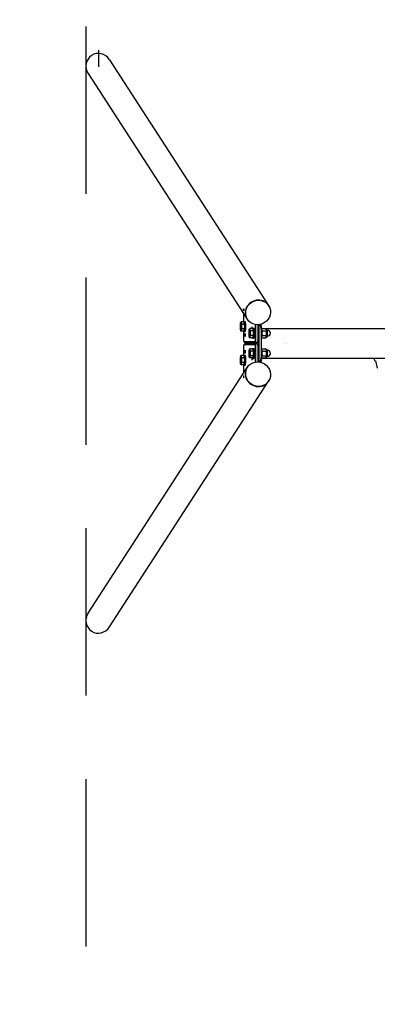
# Model space of a CAD drawing. Extents: x -2009 to 3409, y -4947 to 4147.
# Drawn here: x -2009 to -939, y -1976 to 967 of the extents above; entities that cross this region are included whole.
import ezdxf

# ---------------------------------------------------------------- set-up
doc = ezdxf.new("R2010")
doc.units = 0
doc.header["$MEASUREMENT"] = 0
doc.linetypes.add('VERDECKT', pattern=[0.375, 0.25, -0.125])
doc.layers.get('DEFPOINTS').update_dxf_attribs({"linetype": 'CONTINUOUS'})
for name, color, linetype in [('B', 3, 'CONTINUOUS'), ('PV-12E8', 7, 'CONTINUOUS'), ('PV-F05E', 7, 'CONTINUOUS'), ('SICHERHEIT', 3, 'VERDECKT')]:
    doc.layers.add(name, color=color, linetype=linetype)
doc.styles.add('KATALOG', font='PlutoSansLight.ttf')
doc.dimstyles.new('KATALOG', dxfattribs={"dimscale": 200, "dimtxt": 1.75, "dimasz": 1, "dimexe": 0, "dimexo": 0, "dimgap": 0.3, "dimtad": 1, "dimlfac": 0.001, "dimrnd": 0.05, "dimzin": 0, "dimtxsty": 'KATALOG', "dimblk1": 'KATPFEIL', "dimblk2": 'KATPFEIL', "dimsah": 1, "dimcen": 1, "dimse1": 1, "dimse2": 1, "dimclrd": 256, "dimclre": 256, "dimclrt": 3, "dimadec": 4, "dimazin": 0, "dimtfac": 1, "dimtmove": 0, "dimatfit": 3, "dimldrblk": 'KATPFEIL', "dimfxl": 0, "dimtvp": 1, "dimtolj": 1, "dimtzin": 0, "dimarcsym": 0})

# ---------------------------------------------------------------- blocks, each defined once
blk = doc.blocks.new('KATPFEIL')
at = {"layer": 'B', "ltscale": 1000}
for p, q in [((0, -1), (0, 1)), ((-1, 0), (0, 0)), ((1, 0), (0, 0))]:
    blk.add_line(p, q, dxfattribs=at)
blk = doc.blocks.new('*D1')
at = {"layer": 'B', "lineweight": -2, "ltscale": 100}
blk.add_line((1609, -4747), (-1609, -4747), dxfattribs=at)
at = {"layer": 'DEFPOINTS', "color": 0, "ltscale": 100}
for p in [(-1809, -610.5, 8620.5), (1809, -616.9, 8620.5), (-1809, -4747)]:
    blk.add_point(p, dxfattribs=at)
at = {"layer": 'B', "lineweight": -2, "ltscale": 100, "xscale": 200, "yscale": 200, "zscale": 200, "rotation": 180}
blk.add_blockref('KATPFEIL', (-1809, -4747), dxfattribs=at)
at = {"layer": 'B', "lineweight": -2, "ltscale": 100, "xscale": 200, "yscale": 200, "zscale": 200}
blk.add_blockref('KATPFEIL', (1809, -4747), dxfattribs=at)
at = {"layer": 'B', "color": 3, "ltscale": 100, "insert": (0, -4465.7), "char_height": 350, "attachment_point": 5, "style": 'KATALOG'}
blk.add_mtext('\\A1;3,65', dxfattribs=at)

msp = doc.modelspace()

# ---------------------------------------------------------------- linework, layer by layer
at = {"layer": 'PV-12E8', "ltscale": 100}
msp.add_line((-1772.178, 826.948), (-1772.178, 876.421), dxfattribs=at)
at = {"layer": 'PV-12E8'}
for p, q in [((-1740.247, 847.641), (-1264.327, 113.269)), ((-1804.109, 806.255), (-1328.189, 71.882)), ((-1338.952, 63.856), (-1338.952, 88.49)), ((-1348.397, 61.427), (-1348.254, 61.691)), ((-1338.7, 63.856), (-1346.705, 63.856)), ((-1338.7, 63.856), (-1336.617, 56.928)), ((-1338.349, 64.027), (-1337.633, 64.765)), ((-1337.174, 65), (-1334.958, 65)), ((-1348.397, 38.573), (-1348.254, 38.309)), ((-1338.7, 36.144), (-1346.705, 36.144)), ((-1336.617, 56.928), (-1344.621, 56.928)), ((-1336.617, 43.072), (-1344.621, 43.072)), ((-1338.952, 7), (-1338.952, 36.144)), ((-1336.617, 43.072), (-1338.7, 36.144)), ((-1338.349, 35.973), (-1337.633, 35.235)), ((-1337.174, 35), (-1334.958, 35)), ((-1336.617, 56.928), (-1336.617, 43.072)), ((-1322.35, 41.427), (-1322.206, 41.691)), ((-1312.653, 43.856), (-1320.658, 43.856)), ((-1310.569, 36.928), (-1318.574, 36.928)), ((-1314.15, 48.567), (-1313.675, 48.697)), ((-1312.653, 43.856), (-1310.569, 36.928)), ((-1312.302, 44.027), (-1311.586, 44.765)), ((-1311.127, 45), (-1308.911, 45)), ((-1310.569, 36.928), (-1310.569, 23.072)), ((-1304.917, 56.095), (-1304.917, 7)), ((-1302.6, 7), (-1302.6, 55.715)), ((-1296.691, 55.404), (-1296.691, 7)), ((-1295.069, 7), (-1295.069, 55.479)), ((-1293.395, 47.403), (-1295.069, 49.985)), ((-1295.069, 42.574), (-1295.069, -42.574)), ((-1292.859, 55.693), (-1287.487, 47.403)), ((-1292.752, -42.574), (-1292.752, 42.574)), ((-1285.607, 45.471), (-1292.281, 55.77)), ((-1286.843, 42.574), (-1286.843, -42.574)), ((-1285.335, 44.45), (1285.335, 44.45)), ((-1285.221, -42.574), (-1285.221, 42.574)), ((-1285.205, 43.856), (-1273.43, 43.856)), ((-1283.121, 36.928), (-1271.346, 36.928)), ((-1272.057, 42), (-1270.011, 42)), ((-1271.738, 41.427), (-1271.881, 41.691)), ((-1268.594, 38.8), (-1267.844, 38.8)), ((-1338.523, 4.047), (-1336.614, 2.078)), ((-1305.438, 4), (-1338.431, 4)), ((-1336.461, 2), (-1303.468, 2)), ((-1334.987, 28.567), (-1334.512, 28.697)), ((-1334.987, 21.433), (-1334.512, 21.303)), ((-1329.104, -2), (-1329.104, 2)), ((-1322.35, 18.573), (-1322.206, 18.309)), ((-1312.653, 16.144), (-1320.658, 16.144)), ((-1310.569, 23.072), (-1318.574, 23.072)), ((-1310.569, 23.072), (-1312.653, 16.144)), ((-1312.302, 15.973), (-1311.586, 15.235)), ((-1311.127, 15), (-1308.911, 15)), ((-1303.468, 2), (-1297.559, 2)), ((-1295.498, 4.047), (-1297.406, 2.078)), ((-1285.205, 16.144), (-1273.43, 16.144)), ((-1283.121, 23.072), (-1271.346, 23.072)), ((-1272.057, 18), (-1270.011, 18)), ((-1271.738, 18.573), (-1271.881, 18.309)), ((-1268.594, 21.2), (-1267.844, 21.2)), ((-1338.952, -36.144), (-1338.952, -7)), ((-1338.523, -4.047), (-1336.614, -2.078)), ((-1338.431, -4), (-1305.438, -4)), ((-1303.468, -2), (-1336.461, -2)), ((-1334.987, -21.433), (-1334.512, -21.303)), ((-1334.987, -28.567), (-1334.512, -28.697)), ((-1322.35, -18.573), (-1322.206, -18.309)), ((-1312.653, -16.144), (-1320.658, -16.144)), ((-1310.569, -23.072), (-1318.574, -23.072)), ((-1312.653, -16.144), (-1310.569, -23.072)), ((-1312.302, -15.973), (-1311.586, -15.235)), ((-1311.127, -15), (-1308.911, -15)), ((-1310.569, -23.072), (-1310.569, -36.928)), ((-1304.917, -7), (-1304.917, -56.095)), ((-1297.559, -2), (-1303.468, -2)), ((-1302.6, -55.715), (-1302.6, -7)), ((-1295.498, -4.047), (-1297.406, -2.078)), ((-1296.691, -7), (-1296.691, -55.404)), ((-1295.069, -55.479), (-1295.069, -7)), ((-1285.205, -16.144), (-1273.43, -16.144)), ((-1283.121, -23.072), (-1271.346, -23.072)), ((-1272.057, -18), (-1270.011, -18)), ((-1271.738, -18.573), (-1271.881, -18.309)), ((-1268.594, -21.2), (-1267.844, -21.2)), ((-1348.397, -38.573), (-1348.254, -38.309)), ((-1338.7, -36.144), (-1346.705, -36.144)), ((-1336.617, -43.072), (-1344.621, -43.072)), ((-1336.617, -56.928), (-1344.621, -56.928)), ((-1338.7, -36.144), (-1336.617, -43.072)), ((-1336.617, -56.928), (-1338.7, -63.856)), ((-1338.349, -35.973), (-1337.633, -35.235)), ((-1337.174, -35), (-1334.958, -35)), ((-1336.617, -43.072), (-1336.617, -56.928)), ((-1322.35, -41.427), (-1322.206, -41.691)), ((-1312.653, -43.856), (-1320.658, -43.856)), ((-1310.569, -36.928), (-1318.574, -36.928)), ((-1314.15, -48.567), (-1313.675, -48.697)), ((-1310.569, -36.928), (-1312.653, -43.856)), ((-1312.302, -44.027), (-1311.586, -44.765)), ((-1311.127, -45), (-1308.911, -45)), ((-1295.069, -49.985), (-1293.395, -47.403)), ((-1287.487, -47.403), (-1292.859, -55.693)), ((-1292.281, -55.77), (-1285.607, -45.471)), ((-1285.335, -44.45), (1285.335, -44.45)), ((-1285.205, -43.856), (-1273.43, -43.856)), ((-1283.121, -36.928), (-1271.346, -36.928)), ((-1272.057, -42), (-1270.011, -42)), ((-1271.738, -41.427), (-1271.881, -41.691)), ((-1268.594, -38.8), (-1267.844, -38.8)), ((-1804.109, -806.255), (-1328.189, -71.882)), ((-1348.397, -61.427), (-1348.254, -61.691)), ((-1338.7, -63.856), (-1346.705, -63.856)), ((-1338.952, -88.49), (-1338.952, -63.856)), ((-1338.349, -64.027), (-1337.633, -64.765)), ((-1337.174, -65), (-1334.958, -65)), ((-1740.247, -847.641), (-1264.327, -113.269))]:
    msp.add_line(p, q, dxfattribs=at)
for centre, start, end in [((-1293.892, 50), 333.620849, 48.599589), ((-1267.844, 30), 270, 90), ((-1267.844, -30), 270, 90), ((-1293.892, -50), 311.400411, 26.379151)]:
    msp.add_arc(centre, 8.8, start, end, dxfattribs=at)
for centre, major_axis, ratio, start_param, end_param in [((-1772.178, 826.948), (-21.754, 33.567), 0.95125124, 4.71238898, 7.85398163), ((-1296.258, 92.575), (31.931, 20.693), 0.95125124, 6.19187073, 9.51609254), ((-1347.761, 50), (0, 12), 0.17364818, 0.52359878, 1.57079633), ((-1347.761, 50), (0, 12), 0.17364818, 5.75958653, 6.80678408), ((-1347.761, 50), (0, 12), 0.17364818, 4.71238898, 5.75958653), ((-1337.912, 50), (0, 14.25), 0.17364818, 3.14159265, 6.57866938), ((-1337.912, 50), (0, 11), 0.17364818, 3.18014839, 6.24462957), ((-1337.174, 50), (0, 15), 0.17364818, 3.14159265, 6.46043902), ((-1334.958, 50), (0, 15), 0.17364818, 3.14159265, 6.28318531), ((-1347.761, 50), (0, 12), 0.17364818, 1.57079633, 2.61799388), ((-1347.761, 50), (0, 12), 0.17364818, 2.61799388, 3.66519143), ((-1347.761, 50), (0, 12), 0.17364818, 3.66519143, 4.71238898), ((-1337.912, 50), (0, 14.25), 0.17364818, 2.84610858, 3.14159265), ((-1337.174, 50), (0, 15), 0.17364818, 2.96433894, 3.14159265), ((-1321.713, 30), (0, 12), 0.17364818, 0.52359878, 1.57079633), ((-1321.713, 30), (0, 12), 0.17364818, 1.57079633, 2.61799388), ((-1321.713, 30), (0, 12), 0.17364818, 5.75958653, 6.80678408), ((-1321.713, 30), (0, 12), 0.17364818, 4.71238898, 5.75958653), ((-1321.713, 30), (0, 12), 0.17364818, 3.66519143, 4.71238898), ((-1314.12, 45), (0, -4.5), 0.17364818, 1.3138463, 4.96933901), ((-1314.12, 45), (0, -3.571), 0.17364818, 3.14159265, 5.03835005), ((-1314.12, 45), (0, -3.571), 0.17364818, 1.24483526, 3.14159265), ((-1311.865, 30), (0, 14.25), 0.17364818, 3.14159265, 6.57866938), ((-1311.865, 30), (0, 11), 0.17364818, 3.18014839, 6.24462957), ((-1311.127, 30), (0, 15), 0.17364818, 3.14159265, 6.46043902), ((-1308.911, 30), (0, 15), 0.17364818, 3.14159265, 6.28318531), ((-1293.62, 42.574), (0, 5), 0.17364818, 4.71238898, 6.02138592), ((-1287.711, 42.574), (0, -5), 0.17364818, 1.57079633, 2.87979327), ((-1285.742, 42.574), (0, 3), 0.17364818, 4.71238898, 6.02138592), ((-1286.26, 30), (0, -14.25), 0.17364818, 0.4335346, 2.70981564), ((-1286.999, 30), (0, -15), 0.17364818, 0.75137072, 2.39022193), ((-1272.374, 30), (0, 12), 0.17364818, 5.75958653, 5.97281918), ((-1272.374, 30), (0, 12), 0.17364818, 4.71238898, 5.75958653), ((-1272.374, 30), (0, 12), 0.17364818, 3.66519143, 4.71238898), ((-1270.011, 30), (0, 12), 0.17364818, 3.14159265, 6.28318531), ((-1338.431, 7), (0, 3), 0.17364818, 1.57079633, 3.14159265), ((-1336.461, 7), (0, -5), 0.17364818, 6.1059316, 6.28318531), ((-1321.713, 30), (0, 12), 0.17364818, 2.61799388, 3.66519143), ((-1312.086, 0), (0, -40), 0.17364818, 4.66236812, 4.76240984), ((-1311.865, 30), (0, 14.25), 0.17364818, 2.84610858, 3.14159265), ((-1311.127, 30), (0, 15), 0.17364818, 2.96433894, 3.14159265), ((-1302.238, 0), (0, -40), 0.17364818, 4.66236812, 4.76240984), ((-1305.438, 7), (0, -3), 0.17364818, 0, 1.57079633), ((-1312.086, 0), (0, -40), 0.17364818, 1.52077547, 1.62081718), ((-1303.468, 7), (0, -5), 0.17364818, 0, 1.57079633), ((-1297.559, 7), (0, -5), 0.17364818, 0, 1.57079633), ((-1295.59, 7), (0, -3), 0.17364818, 0.17725371, 1.57079633), ((-1272.374, 30), (0, 12), 0.17364818, 3.45195878, 3.66519143), ((-1338.431, -7), (0, 3), 0.17364818, 0, 1.57079633), ((-1336.461, -7), (0, 5), 0.17364818, 0, 0.17725371), ((-1321.713, -30), (0, 12), 0.17364818, 0.52359878, 1.57079633), ((-1321.713, -30), (0, 12), 0.17364818, 5.75958653, 6.80678408), ((-1321.713, -30), (0, 12), 0.17364818, 4.71238898, 5.75958653), ((-1311.865, -30), (0, 14.25), 0.17364818, 3.14159265, 6.57866938), ((-1311.865, -30), (0, 11), 0.17364818, 3.18014839, 6.24462957), ((-1311.127, -30), (0, 15), 0.17364818, 3.14159265, 6.46043902), ((-1308.911, -30), (0, 15), 0.17364818, 3.14159265, 6.28318531), ((-1305.438, -7), (0, -3), 0.17364818, 1.57079633, 3.14159265), ((-1303.468, -7), (0, 5), 0.17364818, 4.71238898, 6.28318531), ((-1297.559, -7), (0, -5), 0.17364818, 1.57079633, 3.14159265), ((-1295.59, -7), (0, 3), 0.17364818, 4.71238898, 6.1059316), ((-1286.26, -30), (0, -14.25), 0.17364818, 0.43177702, 2.70805806), ((-1286.999, -30), (0, -15), 0.17364818, 0.75137072, 2.39022193), ((-1272.374, -30), (0, 12), 0.17364818, 5.75958653, 5.97281918), ((-1272.374, -30), (0, 12), 0.17364818, 4.71238898, 5.75958653), ((-1270.011, -30), (0, 12), 0.17364818, 3.14159265, 6.28318531), ((-1347.761, -50), (0, 12), 0.17364818, 0.52359878, 1.57079633), ((-1347.761, -50), (0, 12), 0.17364818, 1.57079633, 2.61799388), ((-1347.761, -50), (0, 12), 0.17364818, 5.75958653, 6.80678408), ((-1347.761, -50), (0, 12), 0.17364818, 4.71238898, 5.75958653), ((-1347.761, -50), (0, 12), 0.17364818, 3.66519143, 4.71238898), ((-1337.912, -50), (0, 14.25), 0.17364818, 3.14159265, 6.57866938), ((-1337.912, -50), (0, 11), 0.17364818, 3.18014839, 6.24462957), ((-1337.174, -50), (0, 15), 0.17364818, 3.14159265, 6.46043902), ((-1334.958, -50), (0, 15), 0.17364818, 3.14159265, 6.28318531), ((-1321.713, -30), (0, 12), 0.17364818, 1.57079633, 2.61799388), ((-1321.713, -30), (0, 12), 0.17364818, 2.61799388, 3.66519143), ((-1321.713, -30), (0, 12), 0.17364818, 3.66519143, 4.71238898), ((-1314.12, -45), (0, 4.5), 0.17364818, 1.3138463, 3.14159265), ((-1314.12, -45), (0, -3.571), 0.17364818, 4.38642791, 8.1799427), ((-1314.12, -45), (0, 4.5), 0.17364818, 3.14159265, 4.96933901), ((-1311.865, -30), (0, 14.25), 0.17364818, 2.84610858, 3.14159265), ((-1311.127, -30), (0, 15), 0.17364818, 2.96433894, 3.14159265), ((-1293.62, -42.574), (0, 5), 0.17364818, 3.40339204, 4.71238898), ((-1287.711, -42.574), (0, -5), 0.17364818, 0.26179939, 1.57079633), ((-1285.742, -42.574), (0, 3), 0.17364818, 3.40339204, 4.71238898), ((-1272.374, -30), (0, 12), 0.17364818, 3.45195878, 3.66519143), ((-1272.374, -30), (0, 12), 0.17364818, 3.66519143, 4.71238898), ((-1347.761, -50), (0, 12), 0.17364818, 2.61799388, 3.66519143), ((-1337.912, -50), (0, 14.25), 0.17364818, 2.84610858, 3.14159265), ((-1337.174, -50), (0, 15), 0.17364818, 2.96433894, 3.14159265), ((-1296.258, -92.575), (-31.931, 20.693), 0.95125124, 6.19187073, 9.51609254), ((-1772.178, -826.948), (-21.754, -33.567), 0.95125124, 4.71238898, 7.85398163)]:
    msp.add_ellipse(centre, major_axis=major_axis, ratio=ratio, start_param=start_param, end_param=end_param, dxfattribs=at)
for centre, major_axis, ratio in [((-1295.948, 92.097), (31.889, 20.666), 0.95125124), ((-1334.958, 25), (0, -4.5), 0.17364818), ((-1334.958, 25), (0, -3.571), 0.17364818), ((-1334.958, -25), (0, 4.5), 0.17364818), ((-1334.958, -25), (0, -3.571), 0.17364818), ((-1295.948, -92.097), (-31.889, 20.666), 0.95125124)]:
    msp.add_ellipse(centre, major_axis=major_axis, ratio=ratio, dxfattribs=at)
for points, knots in [([(-1338.259, 99.564), (-1338.276, 99.2), (-1338.3, 98.831), (-1338.363, 98.196), (-1338.401, 97.93), (-1338.485, 97.554), (-1338.537, 97.418), (-1338.652, 97.313), (-1338.717, 97.345), (-1338.843, 97.54), (-1338.913, 97.717), (-1339.046, 98.204), (-1339.108, 98.514), (-1339.202, 99.166), (-1339.241, 99.552), (-1339.281, 100.345), (-1339.282, 100.752), (-1339.265, 101.116)], [0.452225437, 0.452225437, 0.452225437, 0.452225437, 0.565281723, 0.565281723, 0.678338008, 0.678338008, 0.791394441, 0.791394441, 0.904450875, 0.904450875, 1.017507308, 1.017507308, 1.130563741, 1.130563741, 1.243620027, 1.243620027, 1.356676312, 1.356676312, 1.356676312, 1.356676312]), ([(-1339.265, 101.116), (-1339.248, 101.48), (-1339.211, 101.849), (-1339.105, 102.484), (-1339.035, 102.75), (-1338.893, 103.126), (-1338.81, 103.262), (-1338.651, 103.367), (-1338.574, 103.335), (-1338.511, 103.238), (-1338.447, 103.14), (-1338.389, 102.963), (-1338.301, 102.476), (-1338.271, 102.166), (-1338.235, 101.514), (-1338.227, 101.128), (-1338.23, 100.335), (-1338.242, 99.928), (-1338.259, 99.564)], [1.356676312, 1.356676312, 1.356676312, 1.356676312, 1.469732597, 1.469732597, 1.582788882, 1.582788882, 1.695845316, 1.695845316, 1.808901749, 1.808901749, 1.808901749, 1.921958183, 1.921958183, 2.035014616, 2.035014616, 2.148070901, 2.148070901, 2.261127186, 2.261127186, 2.261127186, 2.261127186]), ([(-1338.511, -103.238), (-1338.574, -103.335), (-1338.651, -103.367), (-1338.81, -103.262), (-1338.893, -103.126), (-1339.035, -102.75), (-1339.105, -102.484), (-1339.211, -101.849), (-1339.248, -101.48), (-1339.282, -100.752), (-1339.281, -100.345), (-1339.241, -99.552), (-1339.202, -99.166), (-1339.108, -98.514), (-1339.046, -98.204), (-1338.913, -97.717), (-1338.843, -97.54), (-1338.717, -97.345), (-1338.652, -97.313), (-1338.537, -97.418), (-1338.485, -97.554), (-1338.401, -97.93), (-1338.363, -98.196), (-1338.3, -98.831), (-1338.276, -99.2), (-1338.242, -99.928), (-1338.23, -100.335), (-1338.227, -101.128), (-1338.235, -101.514), (-1338.271, -102.166), (-1338.301, -102.476), (-1338.389, -102.963), (-1338.447, -103.14), (-1338.511, -103.238)], [0, 0, 0, 0, 0.11305643, 0.11305643, 0.22611287, 0.22611287, 0.33916915, 0.33916915, 0.45222544, 0.45222544, 0.56528172, 0.56528172, 0.67833801, 0.67833801, 0.79139444, 0.79139444, 0.90445087, 0.90445087, 1.01750731, 1.01750731, 1.13056374, 1.13056374, 1.24362003, 1.24362003, 1.35667631, 1.35667631, 1.4697326, 1.4697326, 1.58278888, 1.58278888, 1.69584532, 1.69584532, 1.80890175, 1.80890175, 1.80890175, 1.80890175])]:
    msp.add_open_spline(points, degree=3, knots=knots, dxfattribs=at)
for points, weights in [([(-1348.254, 61.691), (-1347.703, 62.709), (-1346.705, 63.856)], [1.01806741958, 1.02313308977, 1]), ([(-1346.705, 63.856), (-1347.202, 62), (-1346.719, 60.392)], [1, 1.0379548493, 1]), ([(-1346.719, 60.392), (-1346.235, 58.785), (-1344.621, 56.928)], [1, 1.0379548493, 1]), ([(-1346.705, 36.144), (-1347.703, 37.291), (-1348.254, 38.309)], [1, 1.02313308977, 1.01806741958]), ([(-1346.719, 39.608), (-1347.202, 38), (-1346.705, 36.144)], [1, 1.0379548493, 1]), ([(-1344.621, 43.072), (-1346.235, 41.215), (-1346.719, 39.608)], [1, 1.0379548493, 1]), ([(-1344.621, 56.928), (-1345.677, 53.215), (-1345.677, 50)], [1, 1.0379548493, 1]), ([(-1345.677, 50), (-1345.677, 46.785), (-1344.621, 43.072)], [1, 1.0379548493, 1]), ([(-1322.206, 41.691), (-1321.656, 42.709), (-1320.658, 43.856)], [1.01806741958, 1.02313308977, 1]), ([(-1320.658, 43.856), (-1321.155, 42), (-1320.671, 40.392)], [1, 1.0379548493, 1]), ([(-1320.671, 40.392), (-1320.188, 38.785), (-1318.574, 36.928)], [1, 1.0379548493, 1]), ([(-1318.574, 36.928), (-1319.63, 33.215), (-1319.63, 30)], [1, 1.0379548493, 1]), ([(-1319.63, 30), (-1319.63, 26.785), (-1318.574, 23.072)], [1, 1.0379548493, 1]), ([(-1285.265, 43.786), (-1285.235, 43.821), (-1285.205, 43.856)], [1.00135705912, 1.00069111395, 1]), ([(-1285.205, 43.856), (-1285.232, 43.756), (-1285.256, 43.656)], [1, 1.00199048999, 1.00377220294]), ([(-1284.263, 38.416), (-1283.797, 37.706), (-1283.121, 36.928)], [1.01836529663, 1.01556910932, 1]), ([(-1283.121, 36.928), (-1283.61, 35.206), (-1283.868, 33.648)], [1, 1.01725128944, 1.01882042006]), ([(-1271.333, 40.392), (-1271.816, 42), (-1273.43, 43.856)], [1, 1.0379548493, 1]), ([(-1271.346, 36.928), (-1270.849, 38.785), (-1271.333, 40.392)], [1, 1.0379548493, 1]), ([(-1270.291, 30), (-1270.291, 33.215), (-1271.346, 36.928)], [1, 1.0379548493, 1]), ([(-1271.346, 23.072), (-1270.291, 26.785), (-1270.291, 30)], [1, 1.0379548493, 1]), ([(-1320.658, 16.144), (-1321.656, 17.291), (-1322.206, 18.309)], [1, 1.02313308977, 1.01806741958]), ([(-1320.671, 19.608), (-1321.155, 18), (-1320.658, 16.144)], [1, 1.0379548493, 1]), ([(-1318.574, 23.072), (-1320.188, 21.215), (-1320.671, 19.608)], [1, 1.0379548493, 1]), ([(-1285.221, 16.204), (-1285.213, 16.174), (-1285.205, 16.144)], [1.00118008003, 1.00059950946, 1]), ([(-1285.205, 16.144), (-1285.213, 16.153), (-1285.221, 16.162)], [1, 1.00018198448, 1.00036222381]), ([(-1283.121, 23.072), (-1283.797, 22.294), (-1284.263, 21.584)], [1, 1.01556910932, 1.01836529663]), ([(-1283.868, 26.352), (-1283.61, 24.794), (-1283.121, 23.072)], [1.01882042006, 1.01725128944, 1]), ([(-1273.43, 16.144), (-1271.816, 18), (-1271.333, 19.608)], [1, 1.0379548493, 1]), ([(-1271.333, 19.608), (-1270.849, 21.215), (-1271.346, 23.072)], [1, 1.0379548493, 1]), ([(-1322.206, -18.309), (-1321.656, -17.291), (-1320.658, -16.144)], [1.01806741958, 1.02313308977, 1]), ([(-1320.658, -16.144), (-1321.155, -18), (-1320.671, -19.608)], [1, 1.0379548493, 1]), ([(-1320.671, -19.608), (-1320.188, -21.215), (-1318.574, -23.072)], [1, 1.0379548493, 1]), ([(-1318.574, -23.072), (-1319.63, -26.785), (-1319.63, -30)], [1, 1.0379548493, 1]), ([(-1285.205, -16.144), (-1285.213, -16.174), (-1285.221, -16.204)], [1, 1.00059950946, 1.00118008003]), ([(-1285.221, -16.162), (-1285.213, -16.153), (-1285.205, -16.144)], [1.00036222381, 1.00018198448, 1]), ([(-1284.263, -21.584), (-1283.797, -22.294), (-1283.121, -23.072)], [1.01836529663, 1.01556910932, 1]), ([(-1283.121, -23.072), (-1283.61, -24.794), (-1283.868, -26.352)], [1, 1.01725128944, 1.01882042006]), ([(-1271.333, -19.608), (-1271.816, -18), (-1273.43, -16.144)], [1, 1.0379548493, 1]), ([(-1271.346, -23.072), (-1270.849, -21.215), (-1271.333, -19.608)], [1, 1.0379548493, 1]), ([(-1270.291, -30), (-1270.291, -26.785), (-1271.346, -23.072)], [1, 1.0379548493, 1]), ([(-1348.254, -38.309), (-1347.703, -37.291), (-1346.705, -36.144)], [1.01806741958, 1.02313308977, 1]), ([(-1346.705, -36.144), (-1347.202, -38), (-1346.719, -39.608)], [1, 1.0379548493, 1]), ([(-1346.719, -39.608), (-1346.235, -41.215), (-1344.621, -43.072)], [1, 1.0379548493, 1]), ([(-1344.621, -56.928), (-1346.235, -58.785), (-1346.719, -60.392)], [1, 1.0379548493, 1]), ([(-1344.621, -43.072), (-1345.677, -46.785), (-1345.677, -50)], [1, 1.0379548493, 1]), ([(-1345.677, -50), (-1345.677, -53.215), (-1344.621, -56.928)], [1, 1.0379548493, 1]), ([(-1320.658, -43.856), (-1321.656, -42.709), (-1322.206, -41.691)], [1, 1.02313308977, 1.01806741958]), ([(-1320.671, -40.392), (-1321.155, -42), (-1320.658, -43.856)], [1, 1.0379548493, 1]), ([(-1318.574, -36.928), (-1320.188, -38.785), (-1320.671, -40.392)], [1, 1.0379548493, 1]), ([(-1319.63, -30), (-1319.63, -33.215), (-1318.574, -36.928)], [1, 1.0379548493, 1]), ([(-1285.205, -43.856), (-1285.235, -43.821), (-1285.265, -43.786)], [1, 1.00069111395, 1.00135705912]), ([(-1285.256, -43.656), (-1285.232, -43.756), (-1285.205, -43.856)], [1.00377220294, 1.00199048999, 1]), ([(-1283.121, -36.928), (-1283.797, -37.706), (-1284.263, -38.416)], [1, 1.01556910932, 1.01836529663]), ([(-1283.868, -33.648), (-1283.61, -35.206), (-1283.121, -36.928)], [1.01882042006, 1.01725128944, 1]), ([(-1273.43, -43.856), (-1271.816, -42), (-1271.333, -40.392)], [1, 1.0379548493, 1]), ([(-1271.346, -36.928), (-1270.291, -33.215), (-1270.291, -30)], [1, 1.0379548493, 1]), ([(-1271.333, -40.392), (-1270.849, -38.785), (-1271.346, -36.928)], [1, 1.0379548493, 1]), ([(-1346.705, -63.856), (-1347.703, -62.709), (-1348.254, -61.691)], [1, 1.02313308977, 1.01806741958]), ([(-1346.719, -60.392), (-1347.202, -62), (-1346.705, -63.856)], [1, 1.0379548493, 1])]:
    msp.add_rational_spline(points, weights, degree=2, dxfattribs=at)
for points in [[(-1218.25, 0), (-1218.25, 0.006), (-1218.25, 0.012), (-1218.25, 0.018)], [(-1218.25, -0.018), (-1218.25, -0.012), (-1218.25, -0.006), (-1218.25, 0)], [(-1211.75, 0.018), (-1211.75, 0.012), (-1211.75, 0.006), (-1211.75, 0)], [(-1211.75, 0), (-1211.75, -0.006), (-1211.75, -0.012), (-1211.75, -0.018)]]:
    msp.add_open_spline(points, degree=3, dxfattribs=at)
at = {"layer": 'PV-F05E'}
for p, q in [((-946.45, -52.32), (-948.413, -44.45)), ((-946.45, -52.32), (-944.83, -51.916)), ((-944.83, -51.916), (-939.266, -74.233))]:
    msp.add_line(p, q, dxfattribs=at)
at = {"layer": 'SICHERHEIT', "ltscale": 2000}
msp.add_line((-1811.04, 3947), (-1811.04, -3947), dxfattribs=at)

# ---------------------------------------------------------------- dimensions: what is measured, and where the dimension line sits
at = {"layer": 'B', "ltscale": 100}
dim = msp.add_linear_dim(base=(-1809.04, -4747, -8620.547), p1=(1809.04, -616.857), p2=(-1809.04, -610.493), text='3,65', dimstyle='KATALOG', dxfattribs=at)
dim.commit()
dim.dimension.update_dxf_attribs({"geometry": '*D1', "text_midpoint": (0, -4747, -8620.547), "dimtype": 160})

doc.saveas('drawing.dxf')
